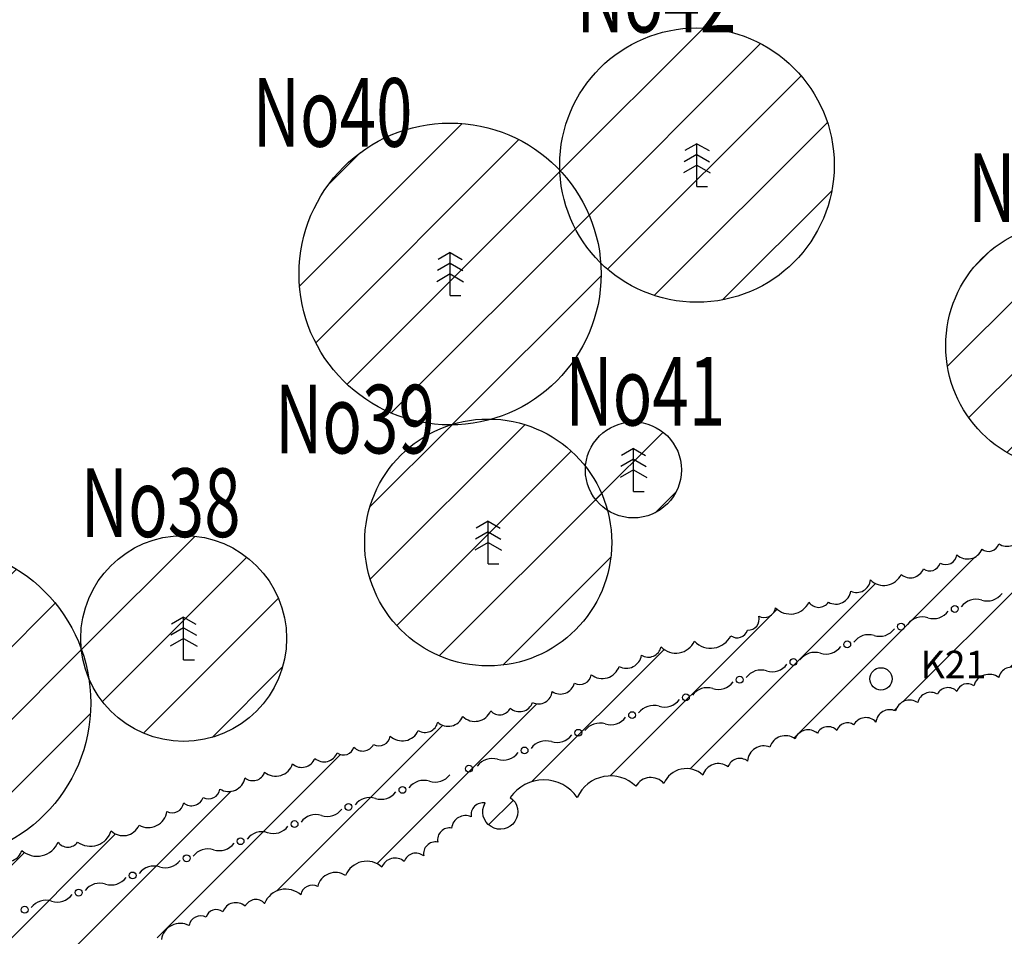
# Model space of a CAD drawing. Extents: x 12421 to 521883, y -35780 to 326620.
# Drawn here: x 222699 to 237046, y 40170 to 53531 of the extents above; entities that cross this region are included whole.
import ezdxf

# ---------------------------------------------------------------- set-up
doc = ezdxf.new("R2010")
doc.units = 0
doc.header["$LTSCALE"] = 5000
doc.header["$MEASUREMENT"] = 0
doc.layers.get('0').update_dxf_attribs({"linetype": 'CONTINUOUS'})
doc.layers.get('DEFPOINTS').update_dxf_attribs({"linetype": 'CONTINUOUS'})
doc.layers.add('断面指示', color=7, linetype='CONTINUOUS')
doc.layers.add('新設地形', color=8, linetype='CONTINUOUS')
doc.styles.add('H', font='romans.shx', dxfattribs={"width": 0.7, "bigfont": 'extfont.shx'})
doc.styles.get("Standard").update_dxf_attribs({"font": 'romans.shx', "bigfont": 'extfont.shx'})
doc.dimstyles.new('TYPE1', dxfattribs={"dimscale": 500, "dimtxt": 3, "dimasz": 0.7, "dimexe": 1, "dimexo": 1, "dimgap": 0, "dimtad": 0, "dimdec": 0, "dimrnd": 1, "dimdsep": 46, "dimtxsty": 'H', "dimblk": 'DOT', "dimblk1": 'DOT', "dimblk2": 'DOT', "dimsah": 1, "dimcen": -2, "dimclrd": 256, "dimclre": 256, "dimclrt": 256, "dimadec": 0, "dimazin": 0, "dimtfac": 0.333333, "dimtdec": 0, "dimtix": 1, "dimtmove": 2, "dimatfit": 3, "dimldrblk": 'DOT', "dimfxl": 0, "dimtvp": 0.7, "dimtolj": 1, "dimarcsym": 0})

# ---------------------------------------------------------------- blocks, each defined once
blk = doc.blocks.new('_DOT')
at = {"color": 0, "linetype": 'ByBlock'}
blk.add_line((-0.5, 0), (-1, 0), dxfattribs=at)
at = {"color": 0, "linetype": 'ByBlock', "const_width": 0.5}
blk.add_lwpolyline([(-0.25, 0, 1), (0.25, 0, 1)], format="xyb", close=True, dxfattribs=at)
blk = doc.blocks.new('*D17')
at = {"layer": 'DEFPOINTS', "color": 0, "linetype": 'ByBlock'}
for p in [(248401, 50811), (220358, 41972), (254460, 31589)]:
    blk.add_point(p, dxfattribs=at)
at = {"layer": '新設地形', "linetype": 'ByBlock', "lineweight": -2}
for p, q in [((248552, 50334), (254610, 31112)), ((220508, 41495), (226566, 22273)), ((226750, 22855), (254126, 31484))]:
    blk.add_line(p, q, dxfattribs=at)
at = {"layer": '新設地形', "linetype": 'ByBlock', "lineweight": -2, "xscale": 350, "yscale": 350, "zscale": 350}
for p, rotation in [((254460, 31589), 17.49404769795156), ((226416, 22750), 197.4940476979516)]:
    blk.add_blockref('_DOT', p, dxfattribs=dict(at, rotation=rotation))
at = {"layer": '新設地形', "linetype": 'ByBlock', "insert": (240122, 28171), "char_height": 1500, "attachment_point": 5, "rotation": 17.494, "style": 'H'}
blk.add_mtext('\\A1;28800', dxfattribs=at)

msp = doc.modelspace()

# ---------------------------------------------------------------- hatches: boundary and pattern name
at = {"layer": '断面指示'}
h = msp.add_hatch(dxfattribs=at)
h.set_pattern_fill('ANSI32', color=4, scale=8000, angle=90, style=0)
edge = h.paths.add_edge_path()
edge.add_line((193024.4, 128842), (207403.3, 91837.5))
edge.add_line((193024.4, 128842), (205141.7, 133550.5))
edge.add_line((205141.7, 133550.5), (232559.6, 62990.3))
edge.add_line((204607, 90750.9), (207403.3, 91837.5))
edge.add_line((204607, 90750.9), (210402.1, 75837.3))
edge.add_line((217645.9, 57195.2), (219094.7, 53466.8))
edge.add_line((217645.9, 57195.2), (232559.6, 62990.3))
edge.add_line((203248.9, 47309.5), (219094.7, 53466.8))
edge.add_line((194544.7, 69675.5), (210402.1, 75837.3))
edge.add_line((194551.8, 69691.6), (203248.9, 47309.5))
at = {"layer": '新設地形', "linetype": 'ByBlock'}
h = msp.add_hatch(dxfattribs=at)
h.set_pattern_fill('ANSI31', color=3, scale=6000, style=0)
edge = h.paths.add_edge_path()
edge.add_arc((232566.9, 51411.5), 2000, 0, 360)
h = msp.add_hatch(dxfattribs=at)
h.set_pattern_fill('ANSI31', color=3, scale=6000, style=0)
edge = h.paths.add_edge_path()
edge.add_arc((228970.2, 49824.5), 2200, 0, 360)
h = msp.add_hatch(dxfattribs=at)
h.set_pattern_fill('ANSI31', color=3, scale=6000, style=0)
edge = h.paths.add_edge_path()
edge.add_arc((237991.7, 48778), 1800, 0, 360)
h = msp.add_hatch(dxfattribs=at)
h.set_pattern_fill('ANSI31', color=3, scale=6000, style=0)
edge = h.paths.add_edge_path()
edge.add_arc((220577.3, 40762.1), 158.9, 253.63449, 363.63449)
edge.add_arc((220807.1, 40973.4), 213.5, 250.51324, 360.51324)
edge.add_arc((221134.5, 41115.7), 180.7, 230.93166, 340.93166)
edge.add_arc((221459.9, 41225.4), 228.9, 227.5179, 337.5179)
edge.add_arc((221852.5, 41355.5), 283.1, 230.24199, 340.24199)
edge.add_arc((222247, 41379.8), 175.6, 223.1229, 333.1229)
edge.add_arc((222523.6, 41475.3), 212.1, 235.539, 345.539)
edge.add_arc((222950.7, 41668.5), 331.2, 227.98327, 337.98327)
edge.add_arc((223400.1, 41644), 173.8, 215, 325)
edge.add_arc((223729.6, 41796.5), 314, 233.41939, 343.41939)
edge.add_arc((224205.5, 41889.9), 253.2, 226.29995, 336.29995)
edge.add_arc((224569.6, 42032.1), 277.5, 241.54435, 351.54435)
edge.add_arc((224923.5, 42137.7), 166.5, 241.54434, 351.54434)
edge.add_arc((225202.1, 42253.6), 180.7, 230.93166, 340.93166)
edge.add_arc((225452.2, 42340.9), 166.5, 241.54434, 351.54434)
edge.add_arc((225743.1, 42525.9), 244.5, 238.94327, 348.94327)
edge.add_arc((226096.9, 42619.3), 180.7, 230.93181, 340.93181)
edge.add_arc((226428.5, 42763.6), 259.2, 231.68502, 341.68502)
edge.add_arc((226808.8, 42836.7), 204.7, 229.024, 339.024)
edge.add_arc((227134.2, 42918), 204.7, 229.02414, 339.02414)
edge.add_arc((227418.9, 42970.8), 157, 233.41936, 343.41936)
edge.add_arc((227697.5, 43046), 175.6, 223.1229, 333.1229)
edge.add_arc((227933.4, 43113.1), 166.5, 241.54434, 351.54434)
edge.add_arc((228273.1, 43271.6), 253.2, 226.29991, 336.29991)
edge.add_arc((228604.6, 43330.5), 189.1, 238.17983, 348.17983)
edge.add_arc((228944.2, 43460.6), 228.9, 227.51796, 337.51796)
edge.add_arc((229330.6, 43556.1), 253.2, 226.29991, 336.29991)
edge.add_arc((229690.6, 43574.3), 175.6, 223.1229, 333.1229)
edge.add_arc((229981.4, 43649.5), 204.7, 229.024, 339.024)
edge.add_arc((230258, 43757.2), 200.1, 244.7226, 354.7226)
edge.add_arc((230577.3, 43913.7), 212.1, 235.539, 345.539)
edge.add_arc((230862.1, 44007.1), 166.5, 241.5445, 351.5445)
edge.add_arc((231187.5, 44186), 259.2, 231.68502, 341.68502)
edge.add_arc((231539.3, 44299.7), 222, 241.54435, 351.54435)
edge.add_arc((231858.6, 44427.7), 189.1, 238.17983, 348.17983)
edge.add_arc((232259.3, 44600.5), 302, 224.4539, 334.4539)
edge.add_arc((232767.7, 44696), 326.6, 223.73841, 333.73841)
edge.add_arc((233154.1, 44677.6), 157, 233.41936, 343.41936)
edge.add_arc((233314.8, 44791.4), 158.9, 266.31498, 376.31498)
edge.add_arc((233546.6, 44982.4), 166.5, 241.5445, 351.5445)
edge.add_arc((233927, 45169.5), 302, 224.45387, 334.45387)
edge.add_arc((234341.8, 45138.9), 173.8, 215, 325)
edge.add_arc((234590, 45234.4), 222, 241.54446, 351.54446)
edge.add_arc((234895, 45382.7), 200.1, 244.7226, 354.7226)
edge.add_arc((235289.6, 45561.6), 277.6, 225.29567, 335.29567)
edge.add_arc((235676, 45600.2), 204.7, 229.02414, 339.02414)
edge.add_arc((235960.7, 45653), 157, 233.41936, 343.41936)
edge.add_arc((236190.5, 45754.6), 166.5, 241.54434, 351.54434)
edge.add_arc((236509.8, 45898.9), 228.9, 227.5179, 337.5179)
edge.add_arc((236814.9, 45937.4), 157, 233.41936, 343.41936)
edge.add_arc((237085.4, 46067.5), 212.1, 235.539, 345.539)
edge.add_arc((237384.4, 46140.6), 157, 233.41954, 343.41954)
edge.add_arc((237695.5, 46299.2), 259.2, 231.68502, 341.68502)
edge.add_arc((238035.2, 46343.8), 157, 233.41936, 343.41936)
edge.add_arc((238265, 46445.4), 166.5, 241.5442, 351.5442)
edge.add_arc((238523.3, 46547), 157, 233.41954, 343.41954)
edge.add_arc((238828.3, 46671), 228.9, 227.51783, 337.51783)
edge.add_arc((239174.1, 46738.1), 204.7, 229.024, 339.024)
edge.add_arc((239471, 46860), 222, 241.54435, 351.54435)
edge.add_arc((239831, 47016.4), 235.5, 233.41938, 343.41938)
edge.add_arc((240225.5, 47097.7), 224.8, 221.33454, 331.33454)
edge.add_arc((240569.3, 47213.6), 267.4, 236.78362, 346.78362)
edge.add_arc((240949.6, 47327.3), 212.1, 235.539, 345.539)
edge.add_arc((241234.3, 47420.7), 166.5, 241.54434, 351.54434)
edge.add_arc((241504.8, 47591.5), 222, 241.54435, 351.54435)
edge.add_arc((241809.9, 47739.8), 200.1, 244.7226, 354.7226)
edge.add_arc((242143.4, 47875.9), 204.7, 229.024, 339.024)
edge.add_arc((242413.9, 47949), 166.5, 241.54434, 351.54434)
edge.add_arc((242725.1, 48148.2), 267.4, 236.78362, 346.78362)
edge.add_arc((243064.7, 48233.5), 166.5, 241.5442, 351.5442)
edge.add_arc((243349.4, 48383.9), 212.1, 235.53922, 345.53922)
edge.add_arc((243648.4, 48457), 157, 233.41925, 343.41925)
edge.add_arc((244014.4, 48623.8), 302, 224.4539, 334.4539)
edge.add_arc((244380.5, 48619.6), 157, 233.41954, 343.41954)
edge.add_arc((244726.3, 48772.1), 277.6, 225.29571, 335.29571)
edge.add_arc((245194, 48867.6), 302, 224.45396, 334.45396)
edge.add_arc((245545.9, 48883.7), 166.5, 241.54434, 351.54434)
edge.add_arc((245804.2, 48985.3), 157, 233.41936, 343.41936)
edge.add_arc((246048.2, 49066.6), 157, 233.41954, 343.41954)
edge.add_arc((246278, 49168.2), 166.5, 241.54434, 351.54434)
edge.add_arc((246577, 49298.3), 204.7, 229.024, 339.024)
edge.add_arc((247079.3, 49473.2), 398, 218.57313, 328.57313)
edge.add_arc((247683.4, 49450.8), 322.8, 215, 325)
edge.add_arc((248130.8, 49393.8), 223.4, 215, 325)
edge.add_arc((248482.5, 49111.2), 228.7, 137.53962, 247.53962)
edge.add_arc((248494.8, 48757.7), 173.6, 125, 235)
edge.add_arc((248509, 48452.9), 198.4, 125, 235)
edge.add_arc((248474.4, 48133.8), 175.4, 116.86291, 226.86291)
edge.add_arc((248254.8, 47845.2), 189.1, 58.17983, 168.17983)
edge.add_arc((247976.2, 47757.8), 157, 53.41943, 163.41943)
edge.add_arc((247740.3, 47621.7), 200.1, 64.72247, 174.72247)
edge.add_arc((247421, 47465.2), 212.1, 55.53922, 165.53922)
edge.add_arc((247081.3, 47363.6), 204.7, 49.024, 159.024)
edge.add_arc((246743.7, 47213.2), 267.4, 56.78354, 166.78354)
edge.add_arc((246369.5, 47134), 180.7, 50.93166, 160.93166)
edge.add_arc((246084.8, 47052.7), 180.7, 50.93181, 160.93181)
edge.add_arc((245686.2, 46831.1), 361.5, 50.93173, 160.93173)
edge.add_arc((245202.2, 46849.6), 173.8, 35, 145)
edge.add_arc((244852.3, 46682.8), 337.7, 52.08812, 162.08811)
edge.add_arc((244417.1, 46646.4), 180.7, 50.93181, 160.93181)
edge.add_arc((244140.5, 46510.2), 222, 61.54435, 171.54435)
edge.add_arc((243841.5, 46396.4), 166.5, 61.54434, 171.54434)
edge.add_arc((243597.5, 46274.5), 166.5, 61.54434, 171.54434)
edge.add_arc((243292.4, 46109.9), 235.5, 53.41938, 163.41938)
edge.add_arc((242952.8, 46036.8), 180.7, 50.93166, 160.93166)
edge.add_arc((242647.7, 45941.3), 204.7, 49.02414, 159.02414)
edge.add_arc((242281.6, 45831.5), 253.2, 46.29995, 156.29995)
edge.add_arc((241935.9, 45792.9), 180.7, 50.93181, 160.93181)
edge.add_arc((241529.1, 45626.2), 326.6, 43.73835, 153.73835)
edge.add_arc((241171.2, 45604), 179, 68.66622, 178.66622)
edge.add_arc((240912.9, 45461.8), 166.5, 61.5442, 171.5442)
edge.add_arc((240614, 45331.7), 204.7, 49.0242, 159.0242)
edge.add_arc((240308.9, 45264.6), 180.7, 50.93166, 160.93166)
edge.add_arc((240011.9, 45114.2), 244.5, 58.94327, 168.94327)
edge.add_arc((239643.9, 45041.1), 175.6, 43.1229, 153.1229)
edge.add_arc((239409.9, 44884.7), 248.2, 71.845, 181.845)
edge.add_arc((239062.2, 44716), 189.1, 58.17983, 168.17983)
edge.add_arc((238797.8, 44608.3), 166.5, 61.54434, 171.54434)
edge.add_arc((238498.8, 44478.3), 204.7, 49.024, 159.024)
edge.add_arc((238187.7, 44376.7), 212.1, 55.53913, 165.53913)
edge.add_arc((237902.9, 44283.2), 166.5, 61.54434, 171.54434)
edge.add_arc((237658.9, 44161.3), 166.5, 61.54434, 171.54434)
edge.add_arc((237414.8, 44039.4), 166.5, 61.54434, 171.54434)
edge.add_arc((237150.4, 43903.3), 189.1, 58.17983, 168.17983)
edge.add_arc((236825, 43752.9), 235.5, 53.41938, 163.41938)
edge.add_arc((236505.7, 43694), 157, 53.41954, 163.41954)
edge.add_arc((236227.1, 43618.8), 175.6, 43.12274, 153.12274)
edge.add_arc((235970.8, 43537.5), 189.1, 58.17997, 168.17997)
edge.add_arc((235665.8, 43401.3), 212.1, 55.539, 165.539)
edge.add_arc((235374.9, 43273.4), 200.1, 64.7226, 174.7226)
edge.add_arc((235027.2, 43157.5), 200.2, 42.11854, 152.11854)
edge.add_arc((234756.7, 43125), 157, 53.41954, 163.41954)
edge.add_arc((234478.1, 43049.8), 175.6, 43.12274, 153.12274)
edge.add_arc((234187.2, 42974.6), 204.7, 49.02414, 159.02414)
edge.add_arc((233855.7, 42858.8), 235.5, 53.41946, 163.41946)
edge.add_arc((233538.4, 42710.5), 234.2, 66.98204, 176.98204)
edge.add_arc((233190.7, 42582.5), 180.7, 50.93181, 160.93181)
edge.add_arc((232879.5, 42452.4), 235.5, 53.41938, 163.41938)
edge.add_arc((232411.7, 42259.3), 355.5, 47.08414, 157.08414)
edge.add_arc((231895.2, 42235), 249.5, 40.70551, 150.70551)
edge.add_arc((231307.4, 41976.7), 530.7, 45.77479, 155.77479)
edge.add_arc((230335.3, 41852.7), 595.9, 35, 145)
edge.add_arc((229701.6, 41985.2), 255, -210.15126, 55.18682, ccw=False)
edge.add_arc((229450.6, 41940.4), 175.5, 79.97422, 189.97422)
edge.add_arc((229192.3, 41729.1), 200.1, 64.7226, 174.7226)
edge.add_arc((228962.5, 41574.7), 175.5, 79.9741, 189.9741)
edge.add_arc((228759.1, 41371.5), 175.5, 79.974, 189.974)
edge.add_arc((228472.3, 41200.8), 180.7, 50.93166, 160.93166)
edge.add_arc((228167.3, 41105.3), 204.7, 49.02406, 159.02406)
edge.add_arc((227754.4, 40932.5), 331.2, 47.98332, 157.98332)
edge.add_arc((227300.9, 40832.9), 267.4, 56.78352, 166.78352)
edge.add_arc((226961.2, 40747.7), 166.5, 61.5445, 171.5445)
edge.add_arc((226574.8, 40526.1), 331.2, 47.98327, 157.98327)
edge.add_arc((226139.6, 40530.2), 175.6, 43.12274, 153.12274)
edge.add_arc((225848.8, 40455), 204.7, 49.02414, 159.02414)
edge.add_arc((225564.1, 40402.2), 157, 53.41936, 163.41936)
edge.add_arc((225334.2, 40300.7), 166.5, 61.54434, 171.54434)
edge.add_arc((225037.3, 40081.1), 277.5, 61.54435, 171.54435)
edge.add_arc((224669.2, 39995.9), 157, 53.41936, 163.41936)
edge.add_arc((224447.5, 39839.4), 213.5, 70.51324, 180.51324)
edge.add_arc((224038.7, 39640.2), 277.6, 45.29567, 155.29567)
edge.add_arc((223632, 39587.4), 228.9, 47.51796, 157.51796)
edge.add_arc((223265.9, 39506.1), 228.9, 47.51778, 157.51778)
edge.add_arc((222934.4, 39418.8), 212.1, 55.539, 165.539)
edge.add_arc((222574.4, 39302.9), 228.9, 47.5179, 157.5179)
edge.add_arc((222159.5, 39248), 248.3, 35, 145)
edge.add_arc((221752.8, 39248), 248.3, 35, 145)
edge.add_arc((221380.6, 39242), 224.8, 41.33444, 151.33444)
edge.add_arc((221014.5, 39201.3), 224.8, 41.33454, 151.33454)
edge.add_arc((220666.8, 39264.4), 157, 16.58064, 126.58064)
edge.add_arc((220447.2, 39483.9), 156.9, 323.45054, 433.45054)
edge.add_arc((220371.9, 39762.3), 175.4, 313.13742, 423.13742)
edge.add_arc((220302.8, 40087.4), 224.6, 311.3459, 421.3459)
edge.add_arc((220290.6, 40412.5), 175.4, 313.13709, 423.13709)
edge.add_arc((220436.9, 40646.3), 102.4, 229.0242, 339.0242)
h = msp.add_hatch(dxfattribs=at)
h.set_pattern_fill('ANSI31', color=3, scale=6000, style=0)
edge = h.paths.add_edge_path()
edge.add_arc((229525.7, 45910.5), 1800, 0, 360)
h = msp.add_hatch(dxfattribs=at)
h.set_pattern_fill('ANSI31', color=3, scale=6000, style=0)
edge = h.paths.add_edge_path()
edge.add_arc((231641.4, 46968.2), 700, 0, 360)
h = msp.add_hatch(dxfattribs=at)
h.set_pattern_fill('ANSI31', color=3, scale=6000, style=0)
edge = h.paths.add_edge_path()
edge.add_arc((225087.7, 44511.5), 1500, 0, 360)
h = msp.add_hatch(dxfattribs=at)
h.set_pattern_fill('ANSI31', color=3, scale=6000, style=0)
edge = h.paths.add_edge_path()
edge.add_arc((221434.9, 43570.7), 2300, 0, 360)

# ---------------------------------------------------------------- linework, layer by layer
at = {"layer": '新設地形'}
for p, q in [((232566.9, 51724), (232391.2, 51622.2)), ((232566.9, 51724), (232742.7, 51622.2)), ((232566.9, 51099), (232566.9, 51724)), ((232566.9, 51567.7), (232381.7, 51460.7)), ((232566.9, 51567.7), (232752.2, 51460.7)), ((232566.9, 51411.5), (232372.2, 51299)), ((232566.9, 51411.5), (232761.7, 51299)), ((232566.9, 51099), (232723.2, 51099)), ((228970.2, 50137), (228794.4, 50035.2)), ((228970.2, 49512), (228970.2, 50137)), ((228970.2, 50137), (229145.9, 50035.2)), ((228970.2, 49980.7), (228784.9, 49873.7)), ((228970.2, 49980.7), (229155.4, 49873.7)), ((228970.2, 49824.5), (228775.4, 49712)), ((228970.2, 49824.5), (229164.9, 49712)), ((228970.2, 49512), (229126.4, 49512)), ((231641.4, 47280.7), (231465.7, 47179)), ((231641.4, 46655.7), (231641.4, 47280.7)), ((231641.4, 47280.7), (231817.2, 47179)), ((231641.4, 47124.5), (231456.2, 47017.5)), ((231641.4, 47124.5), (231826.7, 47017.5)), ((231641.4, 46968.2), (231446.7, 46855.7)), ((231641.4, 46968.2), (231836.2, 46855.7)), ((231641.4, 46655.7), (231797.7, 46655.7)), ((229525.7, 46223), (229349.9, 46121.2)), ((229525.7, 46223), (229701.4, 46121.2)), ((229525.7, 45598), (229525.7, 46223)), ((229525.7, 46066.7), (229340.4, 45959.7)), ((229525.7, 46066.7), (229710.9, 45959.7)), ((229525.7, 45910.5), (229330.9, 45798)), ((229525.7, 45910.5), (229720.4, 45798)), ((229525.7, 45598), (229681.9, 45598)), ((225087.7, 44824), (224911.9, 44722.2)), ((225087.7, 44824), (225263.4, 44722.2)), ((225087.7, 44199), (225087.7, 44824)), ((225087.7, 44667.7), (224902.4, 44560.7)), ((225087.7, 44667.7), (225272.9, 44560.7)), ((225087.7, 44511.5), (224892.9, 44399)), ((225087.7, 44511.5), (225282.4, 44399)), ((225087.7, 44199), (225243.9, 44199))]:
    msp.add_line(p, q, dxfattribs=at)
for points in [[(222403.6, 41300.5, 0.5205671), (222729, 41422.4, 0.5205671), (223257.8, 41544.3, 0.5205671), (223542.5, 41544.3, 0.5205671), (224030.6, 41706.9, 0.5205671), (224437.4, 41788.1, 0.5205671), (224844.1, 41991.3, 0.5205671), (225088.2, 42113.2, 0.5205671), (225372.9, 42194.5, 0.5205671), (225617, 42316.4, 0.5205671), (225983, 42479, 0.5205671), (226267.8, 42560.3, 0.5205671), (226674.5, 42682.2, 0.5205671), (226999.9, 42763.5, 0.5205671), (227325.3, 42844.7, 0.5205671), (227569.4, 42926, 0.5205671), (227854.1, 42966.6, 0.5205671), (228098.2, 43088.6, 0.5205671), (228504.9, 43169.8, 0.5205671), (228789.6, 43291.8, 0.5205671), (229155.7, 43373, 0.5205671), (229562.5, 43454.3, 0.5205671), (229847.2, 43495, 0.5205671), (230172.6, 43576.2, 0.5205671), (230457.3, 43738.8, 0.5205671), (230782.7, 43860.7, 0.5205671), (231026.8, 43982.6, 0.5205671), (231433.5, 44104.5, 0.5205671), (231758.9, 44267.1, 0.5205671), (232043.7, 44389, 0.5205671), (232531.8, 44470.3, 0.5205671), (233060.5, 44551.6, 0.5205671), (233304.6, 44632.8, 0.5205671), (233467.3, 44836, 0.5205671), (233711.4, 44957.9, 0.5205671), (234199.5, 45039.2, 0.5205671), (234484.2, 45039.2, 0.5205671), (234809.6, 45201.8, 0.5205671), (235094.3, 45364.3, 0.5205671), (235541.7, 45445.6, 0.5205671), (235867.2, 45526.9, 0.5205671), (236111.2, 45608.2, 0.5205671), (236355.3, 45730.1, 0.5205671), (236721.3, 45811.4, 0.5205671), (236965.4, 45892.6, 0.5205671), (237290.8, 46014.5, 0.5205671)], [(237250.1, 44063.9, 0.5205671), (236965.4, 43942, 0.5205671), (236599.3, 43820.1, 0.5205671), (236355.3, 43738.8, 0.5205671), (236070.5, 43698.1, 0.5205671), (235785.8, 43576.2, 0.5205671), (235460.4, 43454.3, 0.5205671), (235175.7, 43291.8, 0.5205671), (234850.3, 43251.1, 0.5205671), (234606.2, 43169.8, 0.5205671), (234321.5, 43129.2, 0.5205671), (233996.1, 43047.9, 0.5205671), (233630, 42926, 0.5205671), (233304.6, 42722.8, 0.5205671), (233019.9, 42641.5, 0.5205671), (232653.8, 42519.6, 0.5205671), (232084.3, 42397.7, 0.5205671), (231677.6, 42357.1, 0.5205671), (230823.4, 42194.5, 0.5205671), (229847.2, 42194.5, -2.2817979), (229481.1, 42113.2, 0.5205671), (229277.7, 41910, 0.5205671), (228993, 41747.5, 0.5205671), (228789.6, 41544.3, 0.5205671), (228586.3, 41341.1, 0.5205671), (228301.5, 41259.8, 0.5205671), (227976.1, 41178.5, 0.5205671), (227447.3, 41056.6, 0.5205671), (227040.6, 40894.1, 0.5205671), (226796.5, 40772.2, 0.5205671), (226267.8, 40650.2, 0.5205671), (225983, 40609.6, 0.5205671), (225657.6, 40528.3, 0.5205671), (225413.6, 40447.1, 0.5205671), (225169.5, 40325.1, 0.5205671), (224762.8, 40121.9, 0.5205671)]]:
    msp.add_lwpolyline(points, format="xyb", dxfattribs=at)
for centre, radius in [((232566.9, 51411.5), 2000), ((228970.2, 49824.5), 2200), ((237991.7, 48778), 1800), ((229525.7, 45910.5), 1800), ((231641.4, 46968.2), 700), ((225087.7, 44511.5), 1500), ((221434.9, 43570.7), 2300), ((236324.4, 44941.5), 50), ((235540.7, 44683.5), 50), ((234756.9, 44425.7), 50), ((233973.4, 44168), 50), ((235248.8, 43922.1), 162.5), ((233189.7, 43910), 50), ((232405.9, 43652.2), 50), ((231622.4, 43394.2), 50), ((230838.7, 43136.5), 50), ((230054.9, 42878.7), 50), ((229245.2, 42612.2), 50), ((228275.9, 42304.5), 50), ((227489.4, 42055), 50), ((226703.2, 41805.5), 50), ((225916.7, 41556), 50), ((225130.4, 41306.5), 50), ((224343.9, 41056.7), 50), ((223557.7, 40807.2), 50), ((222771.4, 40557.7), 50)]:
    msp.add_circle(centre, radius, dxfattribs=at)
for centre, start, end in [((236636.2, 44813.5), 72.70947, 143.69463), ((236796.2, 45327.5), 252.70947, 323.65173), ((236012.4, 45069.5), 252.70947, 323.72614), ((235852.7, 44555.5), 72.76029, 143.72614), ((235228.7, 44811.7), 252.76029, 323.68326), ((235068.9, 44297.7), 72.70947, 143.72614), ((234445.2, 44553.7), 252.70947, 323.69463), ((234285.2, 44039.7), 72.70947, 143.65173), ((233501.7, 43782), 72.76029, 143.72614), ((233661.4, 44296), 252.70947, 323.72614), ((232717.9, 43524.2), 72.69364, 143.72614), ((232877.7, 44038), 252.76029, 323.72614), ((232094.2, 43780.2), 252.70947, 323.69463), ((231934.2, 43266.2), 72.70947, 143.69463), ((231310.4, 43522.5), 252.70947, 323.68326), ((231150.7, 43008.5), 72.76029, 143.72614), ((230526.7, 43264.5), 252.76029, 323.72614), ((230366.9, 42750.5), 72.70947, 143.68326), ((229583.2, 42492.7), 72.70947, 143.69463), ((229743.2, 43006.7), 252.70947, 323.69463), ((228751.7, 42685.5), 252.10334, 323.0769), ((228586.4, 42173.2), 72.13765, 143.11946), ((227799.9, 41923.7), 72.08698, 143.11946), ((227965.2, 42436), 252.15397, 323.0769), ((227013.7, 41674), 72.15397, 143.0769), ((227178.9, 42186.5), 252.10334, 323.0769), ((226392.7, 41936.7), 252.08698, 323.08749), ((226227.2, 41424.5), 72.10334, 143.04492), ((225606.2, 41687.2), 252.13765, 323.11946), ((225440.9, 41175), 72.10334, 143.0769), ((224654.7, 40925.5), 72.15397, 143.11946), ((224819.9, 41437.7), 252.08698, 323.11946), ((223868.2, 40676), 72.08698, 143.11946), ((224033.4, 41188.2), 252.15397, 323.0769), ((223247.2, 40938.7), 252.10334, 323.0769), ((223081.9, 40426.5), 72.13765, 143.11946)]:
    msp.add_arc(centre, 269, start, end, dxfattribs=at)

# ---------------------------------------------------------------- texts
at = {"layer": '新設地形', "style": 'H', "width": 0.7}
for s, p in [('No42', (230811.2, 53345.8)), ('No40', (226092.9, 51679.6)), ('No43', (236518, 50582.3)), ('No41', (230648.5, 47615.7)), ('No39', (226418.3, 47209.3)), ('No38', (223588.1, 45990.2))]:
    msp.add_text(s, height=1000, dxfattribs=at).set_placement(p)
at = {"layer": '新設地形'}
msp.add_text('K21', height=400, dxfattribs=at).set_placement((235826, 43932.3))

# ---------------------------------------------------------------- dimensions: what is measured, and where the dimension line sits
at = {"layer": '新設地形', "linetype": 'ByBlock'}
dim = msp.add_aligned_dim(p1=(220357.8, 41971.7), p2=(248401.4, 50810.6), distance=-20153.6, text='28800', dimstyle='TYPE1', dxfattribs=at)
dim.commit()
dim.dimension.update_dxf_attribs({"geometry": '*D17', "text_midpoint": (240122.2, 28171.1)})

doc.saveas('drawing.dxf')
